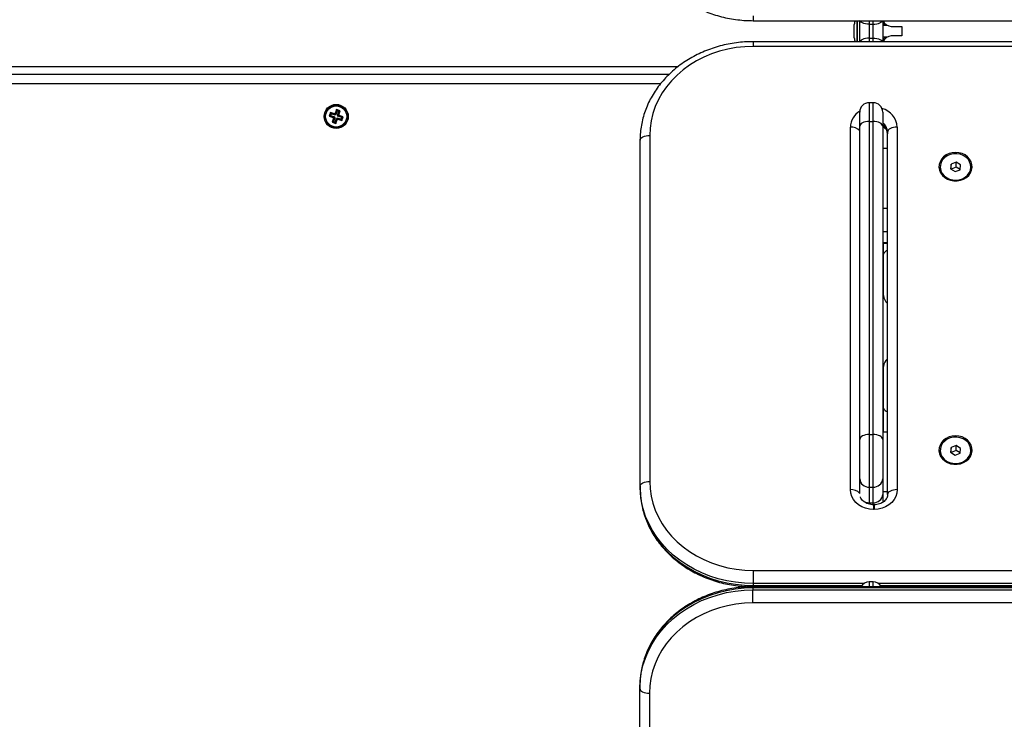
# Model space of a CAD drawing. Units: millimetres. Extents: x 4.4 to 23.1, y -4.3 to 14.5.
# Drawn here: x 7 to 7.6, y 0.2 to 0.6 of the extents above; entities that cross this region are included whole.
import ezdxf

# ---------------------------------------------------------------- set-up
doc = ezdxf.new("R2010")
doc.units = ezdxf.units.MM
doc.layers.add('DIASTASEIS', color=253, linetype='Continuous', lineweight=5)
doc.styles.get("Standard").update_dxf_attribs({"font": 'ARIALN.TTF'})
doc.dimstyles.new('STANDARD_ACAD', dxfattribs={"dimtxt": 0.18, "dimasz": 0.15, "dimexe": 0.18, "dimexo": 0.0625, "dimgap": 0.09, "dimtad": 0, "dimtih": 1, "dimtoh": 1, "dimzin": 0, "dimdsep": 46, "dimtxsty": 'Standard', "dimblk": 'OBLIQUE', "dimcen": 0.09, "dimadec": 0, "dimazin": 0, "dimtfac": 1, "dimtofl": 0, "dimtmove": 0, "dimatfit": 3, "dimfxl": 1, "dimtolj": 1, "dimtzin": 0, "dimarcsym": 0})

# ---------------------------------------------------------------- blocks, each defined once
blk = doc.blocks.new('_Oblique')
at = {"color": 0, "linetype": 'ByBlock', "lineweight": -2}
blk.add_line((-0.5, -0.5), (0.5, 0.5), dxfattribs=at)
blk = doc.blocks.new('*D13')
at = {"layer": 'Defpoints', "color": 0}
for p in [(6.057753605363622, 0.6072591899136324), (13.60195355062687, -1.213226728472479), (13.60195355062687, -3.525016941748733)]:
    blk.add_point(p, dxfattribs=at)
at = {"layer": 'DIASTASEIS', "color": 0, "lineweight": -2}
for p, q in [((6.057753605363622, 0.5447591899136324), (6.057753605363622, -3.705016941748733)), ((13.60195355062687, -1.275726728472479), (13.60195355062687, -3.705016941748733)), ((6.057753605363622, -3.525016941748733), (9.54818918508938, -3.525016941748733)), ((13.60195355062687, -3.525016941748733), (10.11151797090111, -3.525016941748733))]:
    blk.add_line(p, q, dxfattribs=at)
at = {"layer": 'DIASTASEIS', "color": 0, "linetype": 'ByBlock', "lineweight": -2, "xscale": 0.15, "yscale": 0.15, "zscale": 0.15, "rotation": 180}
blk.add_blockref('_Oblique', (6.057753605363622, -3.525016941748733), dxfattribs=at)
at = {"layer": 'DIASTASEIS', "color": 0, "linetype": 'ByBlock', "lineweight": -2, "xscale": 0.15, "yscale": 0.15, "zscale": 0.15}
blk.add_blockref('_Oblique', (13.60195355062687, -3.525016941748733), dxfattribs=at)
at = {"layer": 'DIASTASEIS', "color": 0, "insert": (9.829853577995245, -3.525016941748733), "char_height": 0.18, "attachment_point": 5}
blk.add_mtext('\\A1;7.55', dxfattribs=at)
blk = doc.blocks.new('*D16')
at = {"layer": 'Defpoints', "color": 0}
for p in [(4.523753605363972, 0.6062591899134286), (15.10197179764081, -1.227935951548831), (15.10197179764081, -4.075980322690272)]:
    blk.add_point(p, dxfattribs=at)
at = {"layer": 'DIASTASEIS', "color": 0, "lineweight": -2}
for p, q in [((4.523753605363972, 0.5437591899134286), (4.523753605363972, -4.255980322690272)), ((15.10197179764081, -1.290435951548831), (15.10197179764081, -4.255980322690272)), ((4.523753605363972, -4.075980322690272), (9.480980027559688, -4.075980322690272)), ((15.10197179764081, -4.075980322690272), (10.14474537544509, -4.075980322690272))]:
    blk.add_line(p, q, dxfattribs=at)
at = {"layer": 'DIASTASEIS', "color": 0, "linetype": 'ByBlock', "lineweight": -2, "xscale": 0.15, "yscale": 0.15, "zscale": 0.15, "rotation": 180}
blk.add_blockref('_Oblique', (4.523753605363972, -4.075980322690272), dxfattribs=at)
at = {"layer": 'DIASTASEIS', "color": 0, "linetype": 'ByBlock', "lineweight": -2, "xscale": 0.15, "yscale": 0.15, "zscale": 0.15}
blk.add_blockref('_Oblique', (15.10197179764081, -4.075980322690272), dxfattribs=at)
at = {"layer": 'DIASTASEIS', "color": 0, "insert": (9.81286270150239, -4.075980322690272), "char_height": 0.18, "attachment_point": 5}
blk.add_mtext('\\A1;10.60', dxfattribs=at)
blk = doc.blocks.new('S111B KATOPSI')
at = {"color": 8, "linetype": 'Continuous', "lineweight": 25}
for p, q in [((7.425253605363913, 0.6141839309965444), (7.425253605363913, 0.6117366453544246)), ((7.485753605363506, 0.6117366452452853), (7.485753605363506, 0.6098329898630919)), ((7.487753605363913, 0.6098329898630919), (7.487753605363913, 0.6117366452452853)), ((7.425253605363913, 0.6007817342068602), (7.425253605363913, 0.5983344488339508)), ((7.485753605363506, 0.6026853899674034), (7.485753605363506, 0.60078173458521)), ((7.487753605363913, 0.60078173458521), (7.487753605363913, 0.6026853899674034)), ((6.69275360536566, 0.5877591899151167), (7.386050255964882, 0.5877591899151167)), ((7.37688415702295, 0.5787591899132831), (6.69775360536304, 0.5787591899132831)), ((7.485753605363506, 0.568950268978254), (7.485753605363506, 0.5591611259732172)), ((7.487753605363913, 0.5591611259732172), (7.487753605363913, 0.568950268978254)), ((7.495303605365997, 0.501485701421073), (7.492753605364932, 0.5014857014356249)), ((7.495303605365997, 0.4957973862291265), (7.492753605364932, 0.4957973862291265)), ((7.485753605363506, 0.3601822010676852), (7.485753605363506, 0.3595356151671449)), ((7.487753605363913, 0.3592535277529105), (7.487753605363913, 0.3601822010676852)), ((7.487903605363762, 0.3591632304741079), (7.487903605363762, 0.356715949132079)), ((7.488303605364571, 0.3591632348833382), (7.488303605364571, 0.356715949132079)), ((7.485753605363506, 0.3188509861173525), (7.485753605363506, 0.3164037003660933)), ((7.487753605363913, 0.3164037003660933), (7.487753605363913, 0.3188509861173525)), ((7.425120114737446, 0.3157159790752058), (7.425120114737446, 0.316352047531721)), ((7.483038277812092, 0.3180494377737642), (7.425253605363913, 0.3180494377737642)), ((7.425253605363913, 0.3170283520738604), (7.481892990700807, 0.3170283520738604)), ((7.425253605363913, 0.3170283520738604), (7.425253605363913, 0.316352047531721)), ((7.485753605363506, 0.3164037003660933), (7.485753605363506, 0.316352047531721)), ((7.487753605363913, 0.316352047531721), (7.487753605363913, 0.3164037003660933)), ((8.4850382778125, 0.3180494377737642), (7.490468932915327, 0.3180494377737642)), ((7.49161422003025, 0.3170283520738604), (8.483892990701214, 0.3170283520738604))]:
    blk.add_line(p, q, dxfattribs=at)
at = {"color": 7, "linetype": 'Continuous', "lineweight": 25}
for p, q in [((7.425253605363913, 0.6117366452452853), (8.550253605363913, 0.6117366452452853)), ((7.479443605362839, 0.60078173458521), (7.479443605362839, 0.6117366452452853)), ((7.479453605362586, 0.6117366452452853), (7.479453605362586, 0.60078173458521)), ((7.480753605366125, 0.60078173458521), (7.480753605366125, 0.6117366452452853)), ((7.492753605364932, 0.6117366452452853), (7.492753605364932, 0.60078173458521)), ((7.492753605364932, 0.6111203615399727), (7.492853605366044, 0.6111203615399727)), ((7.477880541620188, 0.6095998223062207), (7.477880541620188, 0.6097053594784239)), ((7.477880541620188, 0.6071965702902826), (7.477880541620188, 0.6095645298263417)), ((7.477880541620188, 0.6038559379011286), (7.477880541620188, 0.6070674017317952)), ((7.485753605363506, 0.6098329898630919), (7.487753605363913, 0.6098329898630919)), ((7.485753605363506, 0.6098329898630919), (7.485753605363506, 0.6026853899674034)), ((7.487753605363913, 0.6026853899674034), (7.487753605363913, 0.6098329898630919)), ((7.495292100840096, 0.6092091899153029), (7.492753605364932, 0.6092091899153029)), ((7.49725360536403, 0.608759189915757), (7.502753605363331, 0.608759189915757)), ((7.502753605363331, 0.608759189915757), (7.502753605363331, 0.6037591899147383)), ((8.550253605363913, 0.60078173458521), (7.425253605363913, 0.60078173458521)), ((7.477880541620188, 0.6028130203520714), (7.477880541620188, 0.6037620618225201)), ((7.485753605363506, 0.6026853899674034), (7.487753605363913, 0.6026853899674034)), ((7.492753605364932, 0.6033091899151923), (7.495292100840096, 0.6033091899151923)), ((7.502753605363331, 0.6037591899147383), (7.49725360536403, 0.6037591899147383)), ((8.550253605363913, 0.5983344488339508), (7.425253605363913, 0.5983344488339508)), ((6.694253605364146, 0.5837591899143018), (7.381410581728495, 0.5837591899143018)), ((7.207891335575631, 0.5653966382486697), (7.207191797147324, 0.5632581467287974)), ((7.209792216926225, 0.5647748263144177), (7.207891335575631, 0.5653966382486697)), ((7.208234061191696, 0.5647206846186901), (7.207891335575631, 0.5653966382486697)), ((7.487753605363913, 0.568950268978254), (7.485753605363506, 0.568950268978254)), ((7.204737968964118, 0.563797801478243), (7.204116157029866, 0.5618969201240116)), ((7.204792110659845, 0.5622396457437144), (7.204116157029866, 0.5618969201240116)), ((7.204116157029866, 0.5618969201240116), (7.206254648549738, 0.5611973816993423)), ((7.206876460487628, 0.5630982630499357), (7.204737968964118, 0.563797801478243)), ((7.20508069458382, 0.5631218478482634), (7.204737968964118, 0.563797801478243)), ((7.20508069458382, 0.5631218478482634), (7.204792110659845, 0.5622396457437144)), ((7.204792110659845, 0.5622396457437144), (7.206930602179717, 0.5615401073154072)), ((7.207219186103693, 0.5624223094199561), (7.20508069458382, 0.5631218478482634)), ((7.2064145322286, 0.5608820450360081), (7.205714993800292, 0.5587435535161358)), ((7.2068528756893, 0.5613024971461282), (7.206176922059321, 0.5609597715300634)), ((7.206254648549738, 0.5611973816993423), (7.206176922059321, 0.5609597715300634)), ((7.206176922059321, 0.5609597715300634), (7.2064145322286, 0.5608820450360081)), ((7.206930602179717, 0.5615401073154072), (7.206254648549738, 0.5611973816993423)), ((7.207090485858579, 0.561224770655711), (7.206390947430272, 0.5590862791322007)), ((7.207090485858579, 0.561224770655711), (7.2064145322286, 0.5608820450360081)), ((7.206930602179717, 0.5615401073154072), (7.2068528756893, 0.5613024971461282)), ((7.2068528756893, 0.5613024971461282), (7.207090485858579, 0.561224770655711)), ((7.206954186978045, 0.5633358732192146), (7.206876460487628, 0.5630982630499357)), ((7.207219186103693, 0.5624223094199561), (7.206876460487628, 0.5630982630499357)), ((7.207191797147324, 0.5632581467287974), (7.206954186978045, 0.5633358732192146)), ((7.207296912597748, 0.562659919589235), (7.206954186978045, 0.5633358732192146)), ((7.207534522763389, 0.5625821930988177), (7.207191797147324, 0.5632581467287974)), ((7.207296912597748, 0.562659919589235), (7.207219186103693, 0.5624223094199561)), ((7.207273149534821, 0.5587976952082254), (7.207972687963128, 0.5609361867317357)), ((7.207534522763389, 0.5625821930988177), (7.207296912597748, 0.562659919589235)), ((7.208234061191696, 0.5647206846186901), (7.207534522763389, 0.5625821930988177)), ((7.207615875154524, 0.5581217415782458), (7.208315413579193, 0.5602602331017561)), ((7.207972687963128, 0.5609361867317357), (7.208315413579193, 0.5602602331017561)), ((7.207972687963128, 0.5609361867317357), (7.208210298132407, 0.5608584602376805)), ((7.208210298132407, 0.5608584602376805), (7.208288024622824, 0.5610960704069594)), ((7.208210298132407, 0.5608584602376805), (7.208553023748472, 0.5601825066077009)), ((7.209116263299883, 0.5644321006947148), (7.208234061191696, 0.5647206846186901)), ((7.208288024622824, 0.5610960704069594), (7.208630750242527, 0.5604201167769798)), ((7.208288024622824, 0.5610960704069594), (7.210426516146335, 0.5603965319786521)), ((7.208315413579193, 0.5602602331017561), (7.208553023748472, 0.5601825066077009)), ((7.208416724871576, 0.5622936091748425), (7.209116263299883, 0.5644321006947148)), ((7.208416724871576, 0.5622936091748425), (7.209092678501555, 0.5626363347909074)), ((7.208654335040855, 0.5622158826844252), (7.208416724871576, 0.5622936091748425)), ((7.208553023748472, 0.5601825066077009), (7.208630750242527, 0.5604201167769798)), ((7.208576608546799, 0.5619782725151463), (7.209252562176779, 0.5623209981312112)), ((7.208576608546799, 0.5619782725151463), (7.208654335040855, 0.5622158826844252)), ((7.21071510007031, 0.561278734086839), (7.208576608546799, 0.5619782725151463)), ((7.208630750242527, 0.5604201167769798), (7.210769241762399, 0.5597205783523105)), ((7.208654335040855, 0.5622158826844252), (7.209330288670834, 0.5625586083004901)), ((7.209092678501555, 0.5626363347909074), (7.209792216926225, 0.5647748263144177)), ((7.209330288670834, 0.5625586083004901), (7.209092678501555, 0.5626363347909074)), ((7.209116263299883, 0.5644321006947148), (7.209792216926225, 0.5647748263144177)), ((7.209252562176779, 0.5623209981312112), (7.209330288670834, 0.5625586083004901)), ((7.211391053700289, 0.5616214597029039), (7.209252562176779, 0.5623209981312112)), ((7.210426516146335, 0.5603965319786521), (7.21071510007031, 0.561278734086839)), ((7.210426516146335, 0.5603965319786521), (7.210769241762399, 0.5597205783523105)), ((7.21071510007031, 0.561278734086839), (7.211391053700289, 0.5616214597029039)), ((7.210769241762399, 0.5597205783523105), (7.211391053700289, 0.5616214597029039)), ((7.480753605366125, 0.5566084117234578), (7.480753605366125, 0.5639502689772353)), ((7.492753605364932, 0.5639502689772353), (7.492753605364932, 0.5566084117234578)), ((7.206390947430272, 0.5590862791322007), (7.205714993800292, 0.5587435535161358)), ((7.205714993800292, 0.5587435535161358), (7.207615875154524, 0.5581217415782458)), ((7.206390947430272, 0.5590862791322007), (7.207273149534821, 0.5587976952082254)), ((7.207273149534821, 0.5587976952082254), (7.207615875154524, 0.5581217415782458)), ((7.475903605364955, 0.3670341768773806), (7.475903605364955, 0.5562016855400298)), ((7.480753605366125, 0.3932364724240625), (7.480753605366125, 0.5566084117234578)), ((7.485753605363506, 0.5591611259732172), (7.485753605363506, 0.3957891866701839)), ((7.485753605363506, 0.5591611259732172), (7.487753605363913, 0.5591611259732172)), ((7.487753605363913, 0.3957891866701839), (7.487753605363913, 0.5591611259732172)), ((7.492753605364932, 0.5566084117234578), (7.492753605364932, 0.3932364724240625)), ((7.500303605363378, 0.5562016855400298), (7.500303605363378, 0.3670341768773806)), ((7.371253605363826, 0.5519024239800938), (7.371253605363826, 0.3713334384373166)), ((7.495303605365997, 0.3644814626276212), (7.495303605365997, 0.5536489712902704)), ((7.366253605362807, 0.3687807241875571), (7.366253605362807, 0.5493497097303344)), ((7.492753605364932, 0.5451307005058634), (7.495303605365997, 0.5451307004985875)), ((7.522753605363768, 0.5354375943387577), (7.522753605363768, 0.535233377198777)), ((7.528408771009062, 0.5368853888284075), (7.528122999624692, 0.53441540142728)), ((7.528122999624692, 0.53441540142728), (7.53046783397739, 0.5329676069376301)), ((7.528408771009062, 0.5343326745786481), (7.528398650806857, 0.5342452033654563)), ((7.531039376749767, 0.5379075817362473), (7.528408771009062, 0.5368853888284075)), ((7.528408771009062, 0.5343326745786481), (7.528408771009062, 0.5368853888284075)), ((7.531039376749767, 0.5353548674864879), (7.528408771009062, 0.5343326745786481)), ((7.533384211106103, 0.5364597872465975), (7.531039376749767, 0.5379075817362473)), ((7.531039376749767, 0.5353548674864879), (7.531039376749767, 0.5379075817362473)), ((7.533108559920301, 0.5340772710622996), (7.531039376749767, 0.5353548674864879)), ((7.533098439718096, 0.5339897998454699), (7.533384211106103, 0.5364597872465975)), ((7.538753605363389, 0.535233377198777), (7.538753605363389, 0.5354375943387577)), ((7.53046783397739, 0.5329676069376301), (7.533098439718096, 0.5339897998454699)), ((7.495303605365997, 0.5137460912773104), (7.492753605364932, 0.5137460912663965)), ((7.492753605364932, 0.4956099674890293), (7.495303605365997, 0.4956099674890293)), ((7.493253605363215, 0.4899673938451752), (7.493253605363215, 0.4956099674890293)), ((7.493253605363215, 0.4682591899144182), (7.493253605363215, 0.4899673938451752)), ((7.492753605364932, 0.4877591899129339), (7.493253605363215, 0.4877591899129339)), ((7.493253605363215, 0.4095509859833992), (7.493253605363215, 0.4312591899141562)), ((7.493253605363215, 0.4117591899156405), (7.492753605364932, 0.4117591899156405)), ((7.493253605363215, 0.3972361028207825), (7.493253605363215, 0.4095509859833992)), ((7.485753605363506, 0.3957891866701839), (7.485753605363506, 0.3683812834350402)), ((7.485753605363506, 0.3957891866701839), (7.487753605363913, 0.3957891866701839)), ((7.487753605363913, 0.3683812834350402), (7.487753605363913, 0.3957891866701839)), ((7.492753605364932, 0.3972361028207825), (7.495303605365997, 0.3972361028171445)), ((7.480753605366125, 0.3726805449949762), (7.480753605366125, 0.3932364724240625)), ((7.492753605364932, 0.3932364724240625), (7.492753605364932, 0.3726805449949762)), ((7.522753605363768, 0.3875429966536768), (7.522753605363768, 0.387338779513696)), ((7.528408771009062, 0.3889907911433266), (7.528122999624692, 0.386520803745837)), ((7.528122999624692, 0.386520803745837), (7.53046783397739, 0.3850730092561871)), ((7.528408771009062, 0.3864380768972051), (7.528398650806857, 0.3863506056803754)), ((7.531039376749767, 0.3900129840548043), (7.528408771009062, 0.3889907911433266)), ((7.528408771009062, 0.3864380768972051), (7.528408771009062, 0.3889907911433266)), ((7.531039376749767, 0.3874602698050449), (7.528408771009062, 0.3864380768972051)), ((7.53046783397739, 0.3850730092561871), (7.533098439718096, 0.3860952021640269)), ((7.533384211106103, 0.3885651895615165), (7.531039376749767, 0.3900129840548043)), ((7.531039376749767, 0.3874602698050449), (7.531039376749767, 0.3900129840548043)), ((7.533108559920301, 0.3861826733772187), (7.531039376749767, 0.3874602698050449)), ((7.533098439718096, 0.3860952021640269), (7.533384211106103, 0.3885651895615165)), ((7.538753605363389, 0.387338779513696), (7.538753605363389, 0.3875429966536768)), ((7.480753605366125, 0.365102040010127), (7.480753605366125, 0.3726805449949762)), ((7.492753605364932, 0.3726805449949762), (7.492753605364932, 0.3644814626276212)), ((7.366253605362807, 0.3687807241875571), (7.366253605362807, 0.3677596384876534)), ((7.485753605363506, 0.3683812834350402), (7.487753605363913, 0.3683812834350402)), ((7.485753605363506, 0.3683812834350402), (7.485753605363506, 0.3601822010676852)), ((7.487753605363913, 0.3601822010676852), (7.487753605363913, 0.3683812834350402)), ((7.495303605365997, 0.3658514935958674), (7.492753605364932, 0.3658514935849535)), ((7.485753605363506, 0.3601822010676852), (7.487753605363913, 0.3601822010676852)), ((7.492753605364932, 0.3644814626276212), (7.492753605364932, 0.3605071344026083)), ((7.488303605364571, 0.3591632348833382), (7.487903605363762, 0.3591632348833382)), ((7.488303605364571, 0.356715949132079), (7.487903605363762, 0.356715949132079)), ((7.425253605363913, 0.3249014135834596), (8.550253605363913, 0.3249014135834596)), ((7.425253605363913, 0.3249014135834596), (7.425253605363913, 0.3180494377737642)), ((7.487753605363913, 0.3188509861173525), (7.485753605363506, 0.3188509861173525)), ((8.550120114737446, 0.316352047531721), (7.425120114737446, 0.316352047531721)), ((8.550120114737446, 0.3157159790752058), (7.425120114737446, 0.3157159790752058)), ((7.425120114737446, 0.3157159790752058), (7.425120114737446, 0.3147397740575553)), ((7.425120114737446, 0.3079353299689256), (7.425120114737446, 0.3147397740575553)), ((7.425120114737446, 0.3147397740575553), (8.550120114737446, 0.3147397740575553)), ((7.425253605363913, 0.3180494377737642), (7.425253605363913, 0.3170283520738604)), ((7.485753605363506, 0.3164037003660933), (7.487753605363913, 0.3164037003660933)), ((8.550120114737446, 0.3079353299689256), (7.425120114737446, 0.3079353299689256)), ((7.366120114739978, 0.2642215868726208), (7.366120114739978, 0.2632453818513323)), ((7.366120114739978, -0.3869804180250203), (7.366120114739978, 0.2632453818513323)), ((7.371120114737359, 0.260804869307206), (7.371120114737359, -0.3894209305691465))]:
    blk.add_line(p, q, dxfattribs=at)
at = {"color": 8, "linetype": 'Continuous', "lineweight": 25, "flags": 128}
for points in [[(7.485753605363506, 0.6098329898630919), (7.484778153753076, 0.6098820395490048), (7.483840188203693, 0.6100273036644221), (7.482975754198641, 0.6102631997854342), (7.482218071457545, 0.6105806625563428), (7.481596257304126, 0.6109674920625121), (7.481134207700315, 0.6114088226603354), (7.480917928812495, 0.6117366452452853)], [(7.487753605363913, 0.6098329898630919), (7.488729056974343, 0.6098820395490048), (7.489667022527364, 0.6100273036644221), (7.490531456528778, 0.6102631997854342), (7.491289139269874, 0.6105806625563428), (7.491910953426931, 0.6109674920625121), (7.492373003027105, 0.6114088226603354), (7.492589281914924, 0.6117366452452853)], [(7.485753605363506, 0.6026853899674034), (7.484778153753076, 0.6026363402778525), (7.483840188203693, 0.6024910761660731), (7.482975754198641, 0.6022551800450611), (7.482218071457545, 0.6019377172741525), (7.481596257304126, 0.6015508877679832), (7.481134207700315, 0.6011095571701599), (7.480917928812495, 0.60078173458521)], [(7.487753605363913, 0.6026853899674034), (7.488729056974343, 0.6026363402778525), (7.489667022527364, 0.6024910761660731), (7.490531456528778, 0.6022551800450611), (7.491289139269874, 0.6019377172741525), (7.491910953426931, 0.6015508877679832), (7.492373003027105, 0.6011095571701599), (7.492589281914924, 0.60078173458521)], [(7.485753605363506, 0.3164037003660933), (7.484778153753076, 0.3163546506801804), (7.48475286167676, 0.316352047531721)], [(7.488754349054297, 0.316352047531721), (7.488729056974343, 0.3163546506801804), (7.487753605363913, 0.3164037003660933)]]:
    blk.add_lwpolyline(points, dxfattribs=at)
at = {"color": 7, "linetype": 'Continuous', "lineweight": 25, "flags": 128}
for points in [[(7.425253605363913, 0.5983344488339508), (7.420794320710492, 0.5981758599262985), (7.416365497490268, 0.5977011765352227), (7.411997389058605, 0.596913641220338), (7.407719834026729, 0.5958186336537192), (7.403562052433053, 0.594423633843574), (7.399552446141833, 0.5927381710533819), (7.39571840482612, 0.5907737587039019), (7.392086118877423, 0.5885438157237086), (7.388680400497186, 0.586063574886678), (7.385524514188809, 0.583349978747604), (7.382640017858002, 0.58042156392173), (7.380046615536493, 0.5772983344503455), (7.377762022798642, 0.5740016251619391), (7.375801845725881, 0.5705539559202162), (7.374179474313941, 0.5669788778030789), (7.372905991003144, 0.5633008122202892), (7.371990094979346, 0.5595448840866748), (7.371438042740273, 0.5557367502004791), (7.371253605363826, 0.5519024239800938)], [(7.485753605363506, 0.5591611259732172), (7.484778153753076, 0.5591120762836663), (7.483840188203693, 0.5589668121718869), (7.482975754198641, 0.5587309160508749), (7.482218071457545, 0.5584134532799663), (7.481596257304126, 0.558026623773797), (7.481134207700315, 0.5575852931759737), (7.480849678962194, 0.5571064215690722), (7.480753605366125, 0.5566084117234578)], [(7.492753605364932, 0.5566084117234578), (7.492657531765225, 0.5571064215690722), (7.492373003027105, 0.5575852931759737), (7.491910953426931, 0.558026623773797), (7.491289139269874, 0.5584134532799663), (7.490531456528778, 0.5587309160508749), (7.489667022527364, 0.5589668121718869), (7.488729056974343, 0.5591120762836663), (7.487753605363913, 0.5591611259732172)], [(7.500303605363378, 0.5562016855400298), (7.499328153752948, 0.5561526358504789), (7.498390188203565, 0.5560073717386995), (7.497525754198513, 0.5557714756176875), (7.496768071457417, 0.5554540128467789), (7.496146257303998, 0.5550671833406096), (7.495684207700187, 0.5546258527427863), (7.495399678962066, 0.5541469811358848), (7.495303605365997, 0.5536489712902704)], [(7.366253605362807, 0.5493497097303344), (7.366349678962514, 0.5498477195759488), (7.366634207700635, 0.5503265911828503), (7.367096257304446, 0.5507679217806736), (7.367718071457865, 0.5511547512868429), (7.368475754198961, 0.5514722140577515), (7.369340188204013, 0.5517081101787635), (7.370278153753397, 0.5518533742905429), (7.371253605363826, 0.5519024239800938)], [(7.530753605365398, 0.5430029525485889), (7.529012373164086, 0.5428507019313411), (7.527342427219345, 0.5424001832396907), (7.525812135302921, 0.5416698407642553), (7.524484147753618, 0.5406895748054676), (7.523412832538533, 0.5394995175701052), (7.522642049421201, 0.538148390143645), (7.522203354357124, 0.5366915078374159), (7.522114707578375, 0.5351885155868086), (7.522379738285316, 0.5337009460707787), (7.522987596097018, 0.5322897005606801), (7.523913395241188, 0.5310125556096619), (7.525119233388331, 0.529921797689779), (7.526555743387952, 0.5290620825506931), (7.52816411435132, 0.5284686070334583), (7.529878499378619, 0.5281656680998577), (7.531628711348539, 0.5281656680998577), (7.533343096379475, 0.5284686070334583), (7.534951467339205, 0.5290620825506931), (7.536387977338826, 0.529921797689779), (7.537593815489608, 0.5310125556096619), (7.53851961463014, 0.5322897005606801), (7.539127472441841, 0.5337009460707787), (7.53939250315242, 0.5351885155868086), (7.539303856370033, 0.5366915078374159), (7.538865161305957, 0.538148390143645), (7.538094378192262, 0.5394995175701052), (7.537023062973539, 0.5406895748054676), (7.535695075424236, 0.5416698407642553), (7.53416478351145, 0.5424001832396907), (7.532494837563071, 0.5428507019313411), (7.530753605365398, 0.5430029525485889)], [(7.526087401958002, 0.5298501058422271), (7.527593415164382, 0.5291182239778873), (7.529247195353754, 0.5286818288440127), (7.5309714136013, 0.5285613257982487), (7.532685447374469, 0.5287623494258451), (7.53430915036305, 0.5292755000881453), (7.535766600022988, 0.5300767834268054), (7.536989647621603, 0.5311287323273728), (7.537921104812348, 0.53238215882436), (7.538517417698394, 0.5337784540896546), (7.538750703347695, 0.5352523289110405), (7.538610053582751, 0.5367348665384934), (7.53810204503251, 0.5381567451585152), (7.537250431610381, 0.5394514793077843), (7.536095033813844, 0.540558528657014), (7.534689876755955, 0.5414261288095741), (7.533100664025632, 0.5420137117470158), (7.531401705443649, 0.5422938027403443), (7.529672442418168, 0.5422533050513021), (7.527993733371922, 0.5418941123024279), (7.526444072870881, 0.5412330199504805), (7.525095921321999, 0.5403009399377634), (7.524012316788948, 0.5391414552904035), (7.523243927418015, 0.5378087822208482), (7.522826682240783, 0.5363652350423518), (7.522780091180984, 0.5348783124135235), (7.52310633278038, 0.5334175411879851), (7.523790152346272, 0.5320512254000942), (7.524799575239093, 0.530843252461521), (7.526087401958002, 0.5298501058422271)], [(7.526087401958002, 0.5296458887022464), (7.527593415164382, 0.5289140068379066), (7.529247195353754, 0.528477611704032), (7.5309714136013, 0.5283571086582679), (7.532685447374469, 0.5285581322858643), (7.53430915036305, 0.5290712829481645), (7.535766600022988, 0.5298725662868247), (7.536989647621603, 0.530924515187392), (7.537921104812348, 0.5321779416843793), (7.538517417698394, 0.5335742369496739), (7.538750703347695, 0.5350481117710597), (7.538753605363389, 0.535233377198777)], [(7.485753605363506, 0.3957891866701839), (7.484778153753076, 0.395740136984271), (7.483840188203693, 0.3955948728688536), (7.482975754198641, 0.3953589767514796), (7.482218071457545, 0.395041513980571), (7.481596257304126, 0.3946546844744017), (7.481134207700315, 0.3942133538729404), (7.480849678962194, 0.3937344822696769), (7.480753605366125, 0.3932364724240625)], [(7.492753605364932, 0.3932364724240625), (7.492657531765225, 0.3937344822696769), (7.492373003027105, 0.3942133538729404), (7.491910953426931, 0.3946546844744017), (7.491289139269874, 0.395041513980571), (7.490531456528778, 0.3953589767514796), (7.489667022527364, 0.3955948728688536), (7.488729056974343, 0.395740136984271), (7.487753605363913, 0.3957891866701839)], [(7.530753605365398, 0.3951083548671459), (7.529012373164086, 0.3949561042498981), (7.527342427219345, 0.3945055855582478), (7.525812135302921, 0.3937752430791743), (7.524484147753618, 0.3927949771203867), (7.523412832538533, 0.3916049198886622), (7.522642049421201, 0.3902537924585641), (7.522203354357124, 0.388796910155973), (7.522114707578375, 0.3872939179053656), (7.522379738285316, 0.3858063483893357), (7.522987596097018, 0.3843951028755992), (7.523913395241188, 0.3831179579282189), (7.525119233388331, 0.382027200004698), (7.526555743387952, 0.3811674848656121), (7.52816411435132, 0.3805740093520154), (7.529878499378619, 0.3802710704147767), (7.531628711348539, 0.3802710704147767), (7.533343096379475, 0.3805740093520154), (7.534951467339205, 0.3811674848656121), (7.536387977338826, 0.382027200004698), (7.537593815489608, 0.3831179579282189), (7.53851961463014, 0.3843951028755992), (7.539127472441841, 0.3858063483893357), (7.53939250315242, 0.3872939179053656), (7.539303856370033, 0.388796910155973), (7.538865161305957, 0.3902537924585641), (7.538094378192262, 0.3916049198886622), (7.537023062973539, 0.3927949771203867), (7.535695075424236, 0.3937752430791743), (7.53416478351145, 0.3945055855582478), (7.532494837563071, 0.3949561042498981), (7.530753605365398, 0.3951083548671459)], [(7.526087401958002, 0.3819555081607842), (7.527593415164382, 0.3812236262928064), (7.529247195353754, 0.3807872311625697), (7.5309714136013, 0.3806667281131677), (7.532685447374469, 0.3808677517444021), (7.53430915036305, 0.3813809024030643), (7.535766600022988, 0.3821821857417245), (7.536989647621603, 0.3832341346422918), (7.537921104812348, 0.3844875611392791), (7.538517417698394, 0.3858838564082117), (7.538750703347695, 0.3873577312295975), (7.538610053582751, 0.3888402688534125), (7.53810204503251, 0.3902621474734342), (7.537250431610381, 0.3915568816227033), (7.536095033813844, 0.3926639309755711), (7.534689876755955, 0.3935315311244931), (7.533100664025632, 0.3941191140619349), (7.531401705443649, 0.3943992050589014), (7.529672442418168, 0.3943587073662211), (7.527993733371922, 0.3939995146209849), (7.526444072870881, 0.3933384222690375), (7.525095921321999, 0.3924063422563204), (7.524012316788948, 0.3912468576089605), (7.523243927418015, 0.3899141845394052), (7.522826682240783, 0.3884706373609088), (7.522780091180984, 0.3869837147320805), (7.52310633278038, 0.3855229435065421), (7.523790152346272, 0.3841566277186512), (7.524799575239093, 0.382948654780078), (7.526087401958002, 0.3819555081607842)], [(7.526087401958002, 0.3817512910208034), (7.527593415164382, 0.3810194091528256), (7.529247195353754, 0.380583014022589), (7.5309714136013, 0.380462510973187), (7.532685447374469, 0.3806635346044214), (7.53430915036305, 0.3811766852630836), (7.535766600022988, 0.3819779686017437), (7.536989647621603, 0.3830299175023111), (7.537921104812348, 0.3842833439992983), (7.538517417698394, 0.3856796392682309), (7.538750703347695, 0.3871535140896167), (7.538753605363389, 0.387338779513696)], [(7.366253605362807, 0.3687807241875571), (7.366349678962514, 0.3692787340331716), (7.366634207700635, 0.3697576056400731), (7.367096257304446, 0.3701989362378963), (7.367718071457865, 0.3705857657440657), (7.368475754198961, 0.3709032285149743), (7.369340188204013, 0.3711391246359863), (7.370278153753397, 0.3712843887477657), (7.371253605363826, 0.3713334384373166)], [(7.371253605363826, 0.3713334384373166), (7.371438042740273, 0.3674991122132933), (7.371990094979346, 0.3636909783307356), (7.372905991003144, 0.3599350501971212), (7.374179474313941, 0.3562569846106936), (7.375801845725881, 0.3526819064935562), (7.377762022798642, 0.3492342372518333), (7.380046615536493, 0.3459375279634269), (7.382640017858002, 0.3428142984956803), (7.385524514188809, 0.3398858836698064), (7.388680400497186, 0.3371722875307324), (7.392086118877423, 0.3346920466900638), (7.39571840482612, 0.3324621037098705), (7.399552446141833, 0.3304976913603905), (7.403562052433053, 0.3288122285738364), (7.407719834026729, 0.3274172287636912), (7.411997389058605, 0.3263222211934345), (7.416365497490268, 0.3255346858821877), (7.420794320710492, 0.3250600024874739), (7.425253605363913, 0.3249014135834596)], [(7.425253605363913, 0.3180494377737642), (7.420624518715421, 0.3182058253986479), (7.416023971926997, 0.3186740240925001), (7.41148032889695, 0.3194511472537425), (7.407021602695103, 0.320532403664286), (7.402675282853387, 0.3219111270117292), (7.398468165879684, 0.32357881701307), (7.394426190046296, 0.3255251918016011), (7.390574275478947, 0.3277382513332423), (7.386936170514026, 0.3302043513575637), (7.383534305273578, 0.3329082875460454), (7.380389653393003, 0.3358333892355159), (7.37752160269455, 0.3389616222046907), (7.374947835668799, 0.3422736998508054), (7.372684220437158, 0.345749202115142), (7.370744712944806, 0.3493667013752866), (7.369141270904301, 0.3531038945401388), (7.367883780061028, 0.3569377405727874), (7.366979993267968, 0.3608446025353924), (7.366435482675378, 0.3648003933302544), (7.366253605362807, 0.3687807241875571)], [(7.366253605362807, 0.3677596384876534), (7.366435482675378, 0.3637793076303506), (7.366979993267968, 0.3598235168391266), (7.367883780061028, 0.3559166548728836), (7.369141270904301, 0.352082808840235), (7.370744712944806, 0.3483456156753828), (7.372684220437158, 0.3447281164152383), (7.374947835668799, 0.3412526141509016), (7.37752160269455, 0.3379405365047869), (7.380389653393003, 0.3348123035356121), (7.383534305273578, 0.3318872018461416), (7.386936170514026, 0.3291832656576599), (7.390574275478947, 0.3267171656333385), (7.394426190046296, 0.3245041061016973), (7.398468165879684, 0.3225577313131662), (7.402675282853387, 0.3208900413118254), (7.407021602695103, 0.3195113179643823), (7.41148032889695, 0.3184300615574767), (7.416023971926997, 0.3176529383925963), (7.420624518715421, 0.3171847396987442), (7.425253605363913, 0.3170283520738604)], [(7.487903605363762, 0.356715949132079), (7.485819827233435, 0.3568727061937107), (7.483799363645893, 0.3573382144021462), (7.48190360536254, 0.3580983295249762), (7.480190154047968, 0.359129955850106), (7.478711072045634, 0.3604017479264012), (7.47751130051919, 0.3618750630047298), (7.476627293915307, 0.3635051351446901), (7.476085912326461, 0.3652424354294208), (7.475903605364955, 0.3670341768773806)], [(7.500303605363378, 0.3670341768773806), (7.500121298401872, 0.3652424354294208), (7.499579916813026, 0.3635051351446901), (7.498695910209143, 0.3618750630047298), (7.497496138682699, 0.3604017479264012), (7.496017056680365, 0.359129955850106), (7.494303605365793, 0.3580983295249762), (7.49240784708244, 0.3573382144021462), (7.490387383494898, 0.3568727061937107), (7.488303605364571, 0.356715949132079)], [(7.500303605363378, 0.3670341768773806), (7.499328153752948, 0.3669851271878297), (7.498390188203565, 0.3668398630724123), (7.497525754198513, 0.3666039669550383), (7.496768071457417, 0.3662865041841297), (7.496146257303998, 0.3658996746779604), (7.495684207700187, 0.3654583440764991), (7.495399678962066, 0.3649794724732356), (7.495303605365997, 0.3644814626276212)], [(7.425120114737446, 0.3157159790752058), (7.420491028088954, 0.3155572390495518), (7.415890481300529, 0.3150819976580106), (7.411346838270482, 0.3142931849214374), (7.406888112068636, 0.3131956641299194), (7.40254179222692, 0.311796201869468), (7.398334675253217, 0.3101034262834883), (7.394292699419829, 0.3081277739037187), (7.39044078485248, 0.3058814252798339), (7.386802679887559, 0.3033782298988381), (7.383400814647111, 0.3006336207907889), (7.380256162766536, 0.2976645193883751), (7.377388112071721, 0.2944892311860468), (7.374814345042331, 0.2911273328899124), (7.37255072981069, 0.2875995517205165), (7.370611222318338, 0.2839276376288336), (7.369007780277833, 0.2801342291785414), (7.367750289434561, 0.2762427139967922), (7.366846502645139, 0.2722770845683709), (7.366301992048911, 0.268261790319114), (7.366120114739978, 0.2642215868726208)], [(7.366120114739978, 0.2632453818513323), (7.366301992048911, 0.2672855853014635), (7.366846502645139, 0.2713008795507204), (7.367750289434561, 0.2752665089791417), (7.369007780277833, 0.2791580241572529), (7.370611222318338, 0.2829514326075451), (7.37255072981069, 0.286623346702866), (7.374814345042331, 0.2901511278722619), (7.377388112071721, 0.2935130261647583), (7.380256162766536, 0.2966883143707246), (7.383400814647111, 0.2996574157731384), (7.386802679887559, 0.3024020248811876), (7.39044078485248, 0.3049052202621834), (7.394292699419829, 0.3071515688860682), (7.398334675253217, 0.3091272212658378), (7.40254179222692, 0.3108199968481795), (7.406888112068636, 0.3122194591122689), (7.411346838270482, 0.313316979900149), (7.415890481300529, 0.3141057926403601), (7.420491028088954, 0.3145810340319013), (7.425120114737446, 0.3147397740575553)], [(7.425120114737446, 0.3079353299689256), (7.420660830084024, 0.307774355551258), (7.416232006863801, 0.3072925319137294), (7.411863898432138, 0.3064931504048882), (7.407586343400261, 0.305381671609096), (7.403428561806585, 0.3039656880536068), (7.399418955515365, 0.3022548723419032), (7.395584914199652, 0.3002609110770873), (7.391952628254593, 0.2979974250409878), (7.388546909870719, 0.295479876134662), (7.385391023562342, 0.2927254617751469), (7.382506527231534, 0.289752997399658), (7.379913124913664, 0.2865827879576255), (7.377628532172174, 0.2832364891909247), (7.375668355099414, 0.2797369597172956), (7.374045983687473, 0.2761081048664646), (7.372772500376676, 0.2723747134003798), (7.371856604356516, 0.2685622881689351), (7.371304552117444, 0.2646968718980798), (7.371120114737359, 0.260804869307206)], [(7.366120114739978, 0.2632453818513323), (7.366216188336047, 0.2627692614731796), (7.366500717074167, 0.2623114381348142), (7.366962766677979, 0.2618895057274795), (7.367584580831398, 0.2615196788827898), (7.368342263572494, 0.2612161698306164), (7.369206697577546, 0.2609906422620707), (7.370144663126929, 0.2608517630686702), (7.371120114737359, 0.260804869307206)]]:
    blk.add_lwpolyline(points, dxfattribs=at)
at = {"color": 7, "linetype": 'Continuous', "lineweight": 25}
for radius in [0.006300000000001091, 0.005717157287526287, 0.005517157287524342]:
    blk.add_circle((7.207753605365077, 0.5617591899134577), radius, dxfattribs=at)
for centre, radius, start, end in [((7.495335710627195, 0.6062591899134286), 0.01779210526315824, 162.0697637403583, 168.8317379997845), ((7.496753603328479, 0.6120091899136906), 0.003999999999999642, 183.906941812789, 192.8386993574137), ((7.49725360536403, 0.6132591899148547), 0.004500000000001054, 199.7759686231097, 270), ((7.495335710627195, 0.6062591899134286), 0.0177921052631588, 191.1682619887172, 197.9302362484972), ((7.49725360536403, 0.5992591899156405), 0.004500000000001819, 90, 160.2240313768876), ((7.485753605363506, 0.5639502689772353), 0.005, 90, 180), ((7.487753605363913, 0.5639502689772353), 0.005, 0, 90), ((7.529385011984495, 0.5354017260214032), 0.006633543178596929, 181.4542322962758, 240.190924074289), ((7.498253605364233, 0.4682591899144182), 0.005, 180, 233.8429917768385), ((7.498253605364233, 0.4312591899141562), 0.005, 126.1570082231615, 180), ((7.774740887183079, 0.8407430218611562), 1.134473223885013, 203.6139646932047, 246.3860353065533), ((7.774740887183079, 0.8407430218611562), 1.129473223885014, 203.6139646932972, 246.3860353065334), ((7.529385011984495, 0.3875071283363223), 0.006633543178596929, 181.4542322962758, 240.1909240314263), ((7.485427787861489, 0.3730594676306946), 0.004689516434431881, 184.6346702271371, 273.9839969969965), ((7.48807942286593, 0.3730594676306946), 0.004689516434432133, 266.0160030030037, 355.3653297728637), ((7.48807942286593, 0.3648603852597017), 0.004689516434433527, 266.0160030030049, 355.3653298171596), ((7.485753605363506, 0.3138509861199719), 0.004999999999999683, 90, 149.9859545155823), ((7.487753605363913, 0.3138509861199719), 0.005000000000001258, 30.01404548442972, 90)]:
    blk.add_arc(centre, radius, start, end, dxfattribs=at)
at = {"color": 8, "linetype": 'Continuous', "lineweight": 25}
for centre, radius, start, end in [((7.489664042768062, 0.5556032174862349), 0.0106563810118565, 3.219455482660837, 75.39367719514784), ((7.485924300678825, 0.555900586485107), 0.0100252179635731, 120.840787648897, 178.2789102609012), ((7.476461416098836, 0.5505486468899772), 0.005680492829520943, 40.92203908336212, 95.63538940661648), ((7.489505213520978, 0.5534894594637745), 0.005800585485598111, 1.575790363599267, 55.94343955778088), ((7.489548488221125, 0.5524921245267915), 0.005756718196990797, 1.351335449354149, 56.1678945155474), ((7.495625171991641, 0.4893411025913093), 0.002452869544383878, 97.53305408638577, 165.2068581668019), ((7.495720679037994, 0.4102857232973047), 0.002574158392291601, 196.5844439242427, 260.6756438018482), ((7.476461416098836, 0.361381138227328), 0.005680492829524563, 40.92203908339052, 95.63538940661284), ((7.485669475783006, 0.3655378058209617), 0.005356265496192175, 229.6009208512585, 270.8999681057666)]:
    blk.add_arc(centre, radius, start, end, dxfattribs=at)
at = {"color": 7, "linetype": 'Continuous', "lineweight": 25}
for points, knots in [([(7.366253605362807, 0.6631686700965229), (7.3662634557434, 0.6624682193649942), (7.366290961042331, 0.6605123441585175), (7.366586912662832, 0.657307895365987), (7.367231201503536, 0.6535823151970117), (7.368190079177374, 0.6499088220187996), (7.369452813392208, 0.6463067987205005), (7.371014408348209, 0.6427949825919068), (7.372866485802014, 0.6393918053616954), (7.374999685201409, 0.6361152761782005), (7.377402991208591, 0.6329829000204636), (7.38006390901436, 0.6300115571501674), (7.382968445999076, 0.6272173733558457), (7.386101183779182, 0.6246155862207825), (7.389445362790219, 0.6222204171098138), (7.392982994081912, 0.6200449621318267), (7.396694985639705, 0.6181010840845129), (7.40056127710276, 0.6163993908447747), (7.404560978039889, 0.6149489850248511), (7.40867249917509, 0.6137581557157983), (7.412873698015837, 0.6128316265893528), (7.417141947876452, 0.6121807230664427), (7.421277440778148, 0.6118015768623746), (7.423987386129092, 0.6117573228729025), (7.425253605363913, 0.6117366452452853)], [0, 0, 0, 0, 0.02578926135271545, 0.07201159825307671, 0.1182406458034707, 0.1644875984764685, 0.2107694760421175, 0.2571006575727119, 0.3034921140506412, 0.3499510196756757, 0.3964807460639752, 0.4430811923366538, 0.4897493651340856, 0.5364801028625372, 0.5832668389571126, 0.6301023159033392, 0.6769791884187357, 0.7238904831358398, 0.7708299074162437, 0.8177920182128213, 0.8647722724201415, 0.9117669839849183, 0.9587732121474736, 1, 1, 1, 1]), ([(7.493902214412891, 0.6092818280120564), (7.493709243444108, 0.6094729953182405), (7.493194096008018, 0.6099833277693261), (7.492984615684044, 0.6106828659393368), (7.492853605366044, 0.6111203615399727)], [0, 0, 0, 0, 0.3745936661162114, 1, 1, 1, 1]), ([(7.477880541620188, 0.6095998223062207), (7.477881043563038, 0.6095911875053144), (7.477881559370225, 0.6095823141839656), (7.477880568261106, 0.6095649953639377), (7.477880541620188, 0.6095645298263417)], [0, 0, 0, 0, 0.9731194381052009, 0.9999999999999999, 0.9999999999999999, 0.9999999999999999, 0.9999999999999999]), ([(7.477880541620188, 0.6071965702902826), (7.4778810435594, 0.6071552460342655), (7.477881559479364, 0.6071127705034751), (7.477880568483023, 0.6070685989760687), (7.477880541620188, 0.6070674017317952)], [0, 0, 0, 0, 0.9728955680439122, 1, 1, 1, 1]), ([(7.425253605363913, 0.60078173458521), (7.424472002413758, 0.6007735918282133), (7.422246500947303, 0.6007504064981486), (7.41858394535965, 0.6004967370971581), (7.414295828904223, 0.5999361253778925), (7.410065501669386, 0.5990990080534839), (7.405916082359262, 0.5979944894169176), (7.401869934735522, 0.5966269205854342), (7.397948996959975, 0.5950037142646334), (7.394174612708674, 0.5931332480939755), (7.390567428297153, 0.5910254110202668), (7.38714726356492, 0.5886914335495685), (7.383932980362523, 0.5861438974569619), (7.380942343438882, 0.583396679576138), (7.37819187645372, 0.5804648893935092), (7.37569672465478, 0.5773647789609395), (7.37347050612815, 0.5741136271789156), (7.37152525619539, 0.5707295982755323), (7.369871118669188, 0.5672315771697622), (7.368517115267686, 0.56363899811174), (7.367468068422831, 0.5599716486611879), (7.366736026894877, 0.556249572855334), (7.36632216085426, 0.5527011799894108), (7.366275022438721, 0.5503967256662445), (7.366253605362807, 0.5493497097303344)], [0, 0, 0, 0, 0.02545132230531368, 0.07246896292388502, 0.1194981298136879, 0.1665294116044327, 0.2135603953824616, 0.2605880297553017, 0.3076084306417535, 0.3546167283493929, 0.4016069732607036, 0.4485721262554018, 0.4955041632055508, 0.5423943220204884, 0.5892335133079585, 0.6360128997348478, 0.6827246241567051, 0.7293626348225648, 0.7759235231029411, 0.8224072636431226, 0.8688177375939631, 0.9151629329599591, 0.9614547529492826, 1, 1, 1, 1]), ([(7.477880541620188, 0.6038559379011286), (7.477881043537572, 0.6038232845602334), (7.477881560083269, 0.6037896792403199), (7.47788056967628, 0.6037628226221141), (7.477880541620188, 0.6037620618225201)], [0, 0, 0, 0, 0.9716717574802713, 1, 1, 1, 1]), ([(7.492965251490467, 0.60078173458521), (7.493049450185289, 0.6011577964526378), (7.493251268245594, 0.6020591889645157), (7.493931431682803, 0.6029498406677458), (7.494509497951448, 0.6032552533650897), (7.494611585723113, 0.6033091899151923)], [0, 0, 0, 0, 0.3708458001987681, 0.8888899902004359, 0.9999999999999999, 0.9999999999999999, 0.9999999999999999, 0.9999999999999999]), ([(7.492753605364932, 0.5566982738308734), (7.492777216673211, 0.5566858543278368), (7.493189417276234, 0.5564690376157824), (7.493809353814221, 0.555905372191658), (7.494561228413012, 0.5550533934327841), (7.495050476128462, 0.5541201503145867), (7.495275066138937, 0.553310242859764), (7.49529602375268, 0.5528091577760943), (7.495303605365997, 0.5526278855940046)], [0, 0, 0, 0, 0.0124437925168103, 0.2172407652190679, 0.4257412092271605, 0.6416340865095447, 0.8703578035827222, 0.9999999999999999, 0.9999999999999999, 0.9999999999999999, 0.9999999999999999]), ([(7.366253605362807, 0.3677596384876534), (7.3662634557434, 0.3670591877561247), (7.366290961042331, 0.3651033125496479), (7.366586912662832, 0.3618988637571174), (7.367231201503536, 0.3581732835881422), (7.368190079177374, 0.3544997904099301), (7.369452813392208, 0.3508977671079929), (7.371014408348209, 0.3473859509830373), (7.372866485802014, 0.3439827737528258), (7.374999685201409, 0.340706244569331), (7.377402991208591, 0.3375738684115941), (7.38006390901436, 0.3346025255449359), (7.382968445999076, 0.3318083417397002), (7.386101183779182, 0.3292065546446548), (7.389445362782944, 0.326811385369977), (7.392982994107378, 0.3246359310031703), (7.396694985537842, 0.3226920506784818), (7.400561277484748, 0.3209903659407001), (7.404560976602887, 0.3195399283648594), (7.408672504530195, 0.3183492176539158), (7.412873678014229, 0.3174222456653961), (7.417142022549605, 0.3167729956802514), (7.42108206878337, 0.3164060980160439), (7.423595909272343, 0.3163625968517163), (7.424666104113648, 0.3163440774914061)], [0, 0, 0, 0, 0.02595486400341513, 0.07247401210001496, 0.1189999139382824, 0.1655438358747523, 0.2121229069698866, 0.2587515986294657, 0.3054409522847308, 0.3521981882036968, 0.3990266996529911, 0.4459263851059257, 0.4928942319813645, 0.5399250455410395, 0.5870122170536187, 0.6341484424014109, 0.6813263291350371, 0.7285388591084129, 0.7757796992757269, 0.8230433716379499, 0.870325303916662, 0.9176217863889896, 0.9649298594115769, 1, 1, 1, 1]), ([(7.487903605363762, 0.3591632348833382), (7.487685287166904, 0.3591680885655233), (7.48698779484338, 0.3591835953228593), (7.485826803356112, 0.359371119720775), (7.484507845535781, 0.3598052545529509), (7.483346130636427, 0.3604274137250041), (7.482381730867282, 0.3611931592239426), (7.481659463555197, 0.3620586683972515), (7.481233455163682, 0.3627900873869958), (7.481131870062462, 0.3632193991287505), (7.481102284472662, 0.3633444316436663)], [0, 0, 0, 0, 0.06514083560106723, 0.208114730242474, 0.3511134703676317, 0.4943201904495555, 0.6385758920426543, 0.7854402594011706, 0.9375117381461706, 1, 1, 1, 1]), ([(7.495303605365997, 0.3644814626276212), (7.495299719950062, 0.3643537897549987), (7.49528582198699, 0.3638971094986783), (7.495106490670231, 0.3631308961629411), (7.494645602978643, 0.3621943180513636), (7.493938306513236, 0.3613055293679945), (7.49298122479312, 0.3605029155004313), (7.491789037321077, 0.3598420412707792), (7.490450222197332, 0.3593872956115529), (7.489260614510648, 0.3591862130959935), (7.488540357763931, 0.3591689194107612), (7.488303605364571, 0.3591632348833382)], [0, 0, 0, 0, 0.05407110608313422, 0.1934099723943065, 0.3219491410118641, 0.4435006887967963, 0.5724635008479619, 0.6970655266856991, 0.8193967070543523, 0.9406346924898897, 1, 1, 1, 1]), ([(7.425120114737446, 0.316352047531721), (7.424337645093409, 0.3163437738111252), (7.42211150540178, 0.3163202349240901), (7.418448576783057, 0.3160628784897863), (7.414161249241523, 0.3154944745327821), (7.409931812805816, 0.3146458530244427), (7.405783404471812, 0.3135262897193325), (7.40173839567732, 0.3121402480172701), (7.397818717781128, 0.3104953022083219), (7.394045690375869, 0.3086000059410008), (7.390439916565164, 0.3064644401964625), (7.387021153746254, 0.3041000339616158), (7.383808184188901, 0.3015195664519279), (7.38081868074304, 0.2987371030175137), (7.378069070487335, 0.2957679264471818), (7.375574407396279, 0.2926284433159463), (7.373348234860977, 0.2893360686610986), (7.371402541018405, 0.2859090894197589), (7.369747457512211, 0.2823665092727179), (7.368392035240767, 0.2787278897156948), (7.367341153253882, 0.2750131683895898), (7.366606981602025, 0.2712425715143336), (7.366189666222716, 0.2676375578665766), (7.366141920282907, 0.2652925504079331), (7.366120114739978, 0.2642215868726208)], [0, 0, 0, 0, 0.02546532961488788, 0.07244930364588202, 0.1194441838306265, 0.1664402929656338, 0.2134350087208469, 0.2604251722741562, 0.3074069360310123, 0.3543756530350986, 0.4013258221823551, 0.4482511099622373, 0.4951444704483832, 0.5419983827811178, 0.5888052178230193, 0.6355577319703182, 0.6822496664711639, 0.7288764071893072, 0.7754356368608164, 0.8219278953932836, 0.8683569595534507, 0.9147299653814758, 0.9610572250137641, 1, 1, 1, 1])]:
    blk.add_open_spline(points, degree=3, knots=knots, dxfattribs=at)
at = {"color": 8, "linetype": 'Continuous', "lineweight": 25}
blk.add_open_spline([(7.492853605366044, 0.6111203615399727), (7.492930130690446, 0.6105883583767291), (7.493033549202018, 0.6098693941129323), (7.493507875925651, 0.6093454401051286), (7.49363122092408, 0.6092091899153029)], degree=3, knots=[0, 0, 0, 0, 0.7399577285421826, 1, 1, 1, 1], dxfattribs=at)
blk = doc.blocks.new('KATOPSI S111B')
at = {"color": 2}
blk.add_blockref('S111B KATOPSI', (0, 0), dxfattribs=at)

msp = doc.modelspace()

# ---------------------------------------------------------------- block references
at = {"color": 2}
msp.add_blockref('KATOPSI S111B', (0, 0), dxfattribs=at)

# ---------------------------------------------------------------- dimensions: what is measured, and where the dimension line sits
at = {"layer": 'DIASTASEIS'}
for base, p1, p2, text, picture, middle in [((15.10197179764081, -4.075980322690272), (4.523753605363972, 0.6062591899134286), (15.10197179764081, -1.227935951548831), '10.60', '*D16', (9.81286270150239, -4.075980322690272)), ((13.60195355062687, -3.525016941748733), (6.057753605363622, 0.6072591899136324), (13.60195355062687, -1.213226728472479), '7.55', '*D13', (9.829853577995245, -3.525016941748733))]:
    dim = msp.add_linear_dim(base=base, p1=p1, p2=p2, text=text, dimstyle='STANDARD_ACAD', dxfattribs=at)
    dim.commit()
    dim.dimension.update_dxf_attribs({"geometry": picture, "text_midpoint": middle})

doc.saveas('drawing.dxf')
